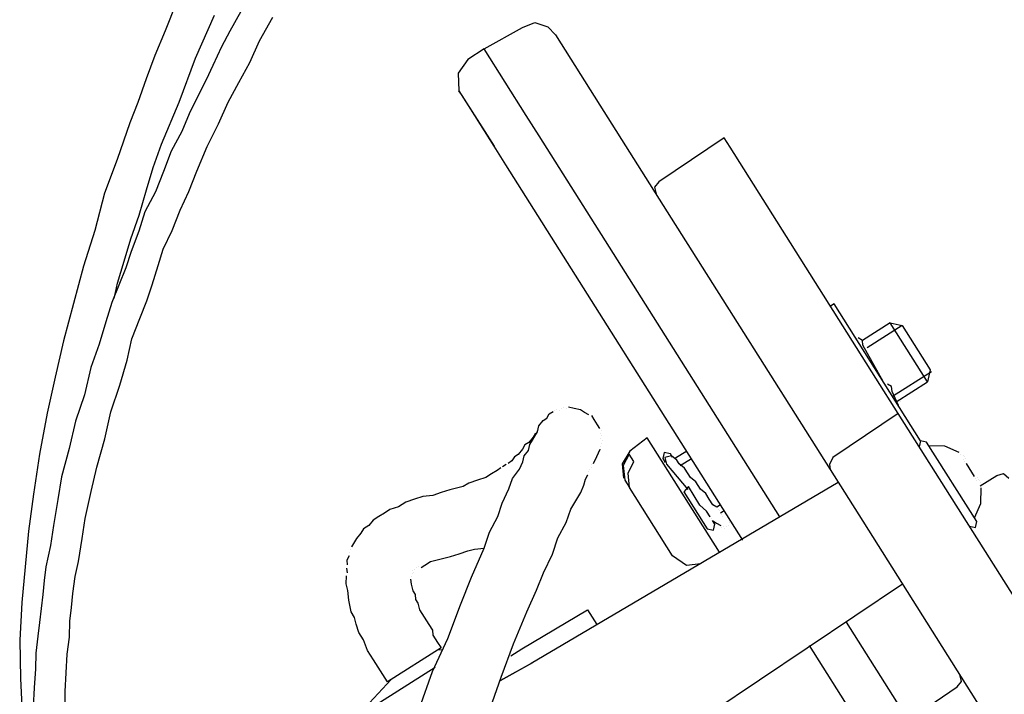
# Model space of a CAD drawing. Units: millimetres. Extents: x 34589 to 61231, y 2956 to 11207.
# Drawn here: x 44642 to 44746, y 9289 to 9360 of the extents above; entities that cross this region are included whole.
import ezdxf

# ---------------------------------------------------------------- set-up
doc = ezdxf.new("R2010")
doc.units = ezdxf.units.MM
doc.layers.add('AIRZONE HARDWARE', color=7, linetype='Continuous')

msp = doc.modelspace()

# ---------------------------------------------------------------- linework, layer by layer
at = {"layer": 'AIRZONE HARDWARE', "color": 7}
for p, q in [((44658.31, 9362.24), (44657.15, 9359.32)), ((44660.35, 9356.43), (44662.38, 9360.99)), ((44665.15, 9361.37), (44664.01, 9359.28)), ((44667.12, 9358.25), (44668.53, 9360.77)), ((44690.86, 9357.41), (44694.89, 9359.68)), ((44694.89, 9359.68), (44696.19, 9360.22)), ((44696.19, 9360.22), (44697.58, 9359.74)), ((44697.58, 9359.74), (44698.39, 9358.89)), ((44657.15, 9359.32), (44656.06, 9356.72)), ((44664.01, 9359.28), (44663.13, 9357.64)), ((44698.39, 9358.89), (44703.08, 9351.47)), ((44663.13, 9357.64), (44662.19, 9355.68)), ((44666.1, 9355.97), (44667.12, 9358.25)), ((44656.06, 9356.72), (44655.17, 9354.25)), ((44658.63, 9351.79), (44660.35, 9356.43)), ((44690.86, 9357.41), (44689.11, 9356.3)), ((44695.3, 9350.38), (44690.86, 9357.41)), ((44662.19, 9355.68), (44661.51, 9354.16)), ((44664.96, 9353.88), (44666.1, 9355.97)), ((44689.11, 9356.3), (44688.11, 9354.85)), ((44688.11, 9354.85), (44688.19, 9352.99)), ((44655.17, 9354.25), (44654.28, 9351.77)), ((44661.51, 9354.16), (44660.64, 9352.51)), ((44663.82, 9351.79), (44664.96, 9353.88)), ((44660.64, 9352.51), (44659.69, 9350.55)), ((44688.44, 9352.6), (44688.19, 9352.99)), ((44688.19, 9352.99), (44690.91, 9348.69)), ((44688.32, 9352.79), (44688.32, 9352.79)), ((44689.43, 9351.04), (44688.44, 9352.6)), ((44654.28, 9351.77), (44653.45, 9349.61)), ((44656.79, 9347.35), (44658.63, 9351.79)), ((44662.8, 9349.51), (44663.82, 9351.79)), ((44703.08, 9351.47), (44710.6, 9339.56)), ((44659.69, 9350.55), (44658.94, 9348.71)), ((44691.89, 9347.13), (44689.43, 9351.04)), ((44696.66, 9348.23), (44695.3, 9350.38)), ((44653.45, 9349.61), (44652.08, 9345.74)), ((44661.59, 9347.11), (44662.8, 9349.51)), ((44658.94, 9348.71), (44657.8, 9346.62)), ((44690.91, 9348.69), (44691.89, 9347.13)), ((44722.07, 9308.02), (44696.66, 9348.23)), ((44655.9, 9344.88), (44656.79, 9347.35)), ((44660.5, 9344.51), (44661.59, 9347.11)), ((44693.13, 9345.18), (44691.89, 9347.13)), ((44716.19, 9348.01), (44709.29, 9343.38)), ((44716.81, 9347.03), (44716.19, 9348.01)), ((44732.22, 9322.64), (44716.81, 9347.03)), ((44657.8, 9346.62), (44656.98, 9344.47)), ((44652.08, 9345.74), (44650.77, 9342.18)), ((44718.16, 9305.56), (44693.13, 9345.18)), ((44655.2, 9342.52), (44655.9, 9344.88)), ((44656.98, 9344.47), (44656.16, 9342.31)), ((44659.68, 9342.35), (44660.5, 9344.51)), ((44709.29, 9343.38), (44708.83, 9342.81)), ((44650.77, 9342.18), (44649.72, 9338.24)), ((44654.43, 9339.85), (44655.2, 9342.52)), ((44656.16, 9342.31), (44655.02, 9340.22)), ((44658.74, 9340.39), (44659.68, 9342.35)), ((44708.83, 9342.81), (44709, 9342.1)), ((44653.54, 9337.38), (44654.43, 9339.85)), ((44655.02, 9340.22), (44654.39, 9338.19)), ((44657.92, 9338.23), (44658.74, 9340.39)), ((44710.6, 9339.56), (44724.79, 9317.12)), ((44649.72, 9338.24), (44648.54, 9334.49)), ((44654.39, 9338.19), (44653.57, 9336.03)), ((44656.97, 9336.27), (44657.92, 9338.23)), ((44652.84, 9335.02), (44653.54, 9337.38)), ((44653.57, 9336.03), (44653.02, 9334.31)), ((44656.42, 9334.55), (44656.97, 9336.27)), ((44652.14, 9332.67), (44652.84, 9335.02)), ((44655.79, 9332.52), (44656.42, 9334.55)), ((44648.54, 9334.49), (44647.48, 9330.54)), ((44653.02, 9334.31), (44652.27, 9332.48)), ((44652.27, 9332.48), (44651.52, 9330.64)), ((44651.93, 9331.71), (44652.14, 9332.67)), ((44655.24, 9330.8), (44655.79, 9332.52)), ((44651.78, 9331.08), (44651.93, 9331.71)), ((44647.48, 9330.54), (44646.42, 9326.6)), ((44651.52, 9330.64), (44650.89, 9328.6)), ((44654.49, 9328.96), (44655.24, 9330.8)), ((44727.81, 9330.49), (44727.41, 9330.25)), ((44736.93, 9316.05), (44727.81, 9330.49)), ((44650.89, 9328.6), (44650.19, 9326.25)), ((44653.66, 9326.8), (44654.49, 9328.96)), ((44733.71, 9328.49), (44730.79, 9326.64)), ((44737.66, 9322.25), (44733.71, 9328.49)), ((44733.71, 9328.49), (44734.99, 9328.2)), ((44734.99, 9328.2), (44731.28, 9325.86)), ((44734.99, 9328.2), (44737.95, 9323.52)), ((44646.42, 9326.6), (44645.56, 9322.77)), ((44650.19, 9326.25), (44649.3, 9323.77)), ((44653.16, 9324.57), (44653.66, 9326.8)), ((44730.79, 9326.64), (44730.34, 9326.91)), ((44730.84, 9326.13), (44730.79, 9326.64)), ((44732.99, 9322.3), (44730.84, 9326.13)), ((44652.39, 9321.9), (44653.16, 9324.57)), ((44649.3, 9323.77), (44648.65, 9320.91)), ((44738.07, 9323.32), (44733.97, 9320.73)), ((44737.95, 9323.52), (44737.66, 9322.25)), ((44645.56, 9322.77), (44644.7, 9318.95)), ((44734.57, 9318.93), (44732.22, 9322.64)), ((44734.34, 9320.15), (44737.66, 9322.25)), ((44651.43, 9319.11), (44652.39, 9321.9)), ((44733.36, 9321.71), (44733.36, 9321.71)), ((44733.43, 9322.03), (44733.43, 9322.03)), ((44733.87, 9321.76), (44733.43, 9322.03)), ((44733.87, 9321.76), (44733.87, 9321.76)), ((44733.92, 9321.25), (44733.87, 9321.76)), ((44734.59, 9319.76), (44733.92, 9321.25)), ((44648.65, 9320.91), (44647.69, 9318.11)), ((44734.54, 9320.27), (44734.54, 9320.27)), ((44734.86, 9320.2), (44734.86, 9320.2)), ((44644.7, 9318.95), (44643.89, 9314.62)), ((44650.78, 9316.24), (44651.43, 9319.11)), ((44697.73, 9318.87), (44698.12, 9319.12)), ((44698.32, 9319.24), (44698.32, 9319.24)), ((44698.51, 9319.36), (44698.51, 9319.36)), ((44698.83, 9319.29), (44698.83, 9319.29)), ((44699.03, 9319.41), (44699.03, 9319.41)), ((44699.03, 9319.41), (44699.03, 9319.41)), ((44699.22, 9319.54), (44699.22, 9319.54)), ((44699.22, 9319.54), (44699.22, 9319.54)), ((44699.54, 9319.47), (44699.54, 9319.47)), ((44699.54, 9319.47), (44699.54, 9319.47)), ((44700.37, 9319.44), (44699.74, 9319.59)), ((44699.74, 9319.59), (44699.74, 9319.59)), ((44701.01, 9319.3), (44700.37, 9319.44)), ((44701.45, 9319.03), (44701.01, 9319.3)), ((44701.89, 9318.77), (44701.45, 9319.03)), ((44734.59, 9319.76), (44734.59, 9319.76)), ((44647.69, 9318.11), (44647.04, 9315.24)), ((44696.61, 9317.62), (44697.08, 9318.18)), ((44697.08, 9318.18), (44697.47, 9318.43)), ((44697.47, 9318.43), (44697.73, 9318.87)), ((44702.46, 9318.3), (44702.21, 9318.7)), ((44702.21, 9318.7), (44702.21, 9318.7)), ((44702.83, 9317.72), (44702.46, 9318.3)), ((44734.57, 9318.93), (44727.66, 9314.29)), ((44738.51, 9312.68), (44734.57, 9318.93)), ((44696.2, 9316.54), (44696.47, 9316.98)), ((44696.35, 9317.17), (44696.35, 9317.17)), ((44696.35, 9317.17), (44696.35, 9317.17)), ((44696.35, 9317.17), (44696.35, 9317.17)), ((44696.47, 9316.98), (44696.61, 9317.62)), ((44696.47, 9316.98), (44696.47, 9316.98)), ((44703.08, 9317.33), (44702.83, 9317.72)), ((44703.2, 9317.13), (44703.2, 9317.13)), ((44724.79, 9317.12), (44727.38, 9313.02)), ((44649.94, 9313.25), (44650.78, 9316.24)), ((44695.55, 9315.85), (44695.16, 9315.6)), ((44696.01, 9316.41), (44695.55, 9315.85)), ((44695.67, 9315.65), (44695.94, 9316.09)), ((44695.94, 9316.09), (44696.2, 9316.54)), ((44696.27, 9316.85), (44696.01, 9316.41)), ((44703.13, 9316.81), (44703.13, 9316.81)), ((44703.18, 9316.3), (44703.18, 9316.3)), ((44703.25, 9316.62), (44703.25, 9316.62)), ((44703.3, 9316.11), (44703.3, 9316.11)), ((44708.05, 9316.37), (44706.22, 9314.95)), ((44715.7, 9304.27), (44708.05, 9316.37)), ((44736.93, 9316.05), (44736.79, 9315.41)), ((44737.57, 9315.91), (44736.93, 9316.05)), ((44742.87, 9307.51), (44737.57, 9315.91)), ((44647.04, 9315.24), (44646.2, 9312.25)), ((44694.89, 9315.16), (44694.43, 9314.59)), ((44695.16, 9315.6), (44694.89, 9315.16)), ((44695.06, 9314.45), (44695.53, 9315.02)), ((44695.53, 9315.02), (44695.67, 9315.65)), ((44702.75, 9314.39), (44703.09, 9315.15)), ((44703.09, 9315.15), (44703.09, 9315.15)), ((44703.16, 9315.47), (44703.16, 9315.47)), ((44703.23, 9315.79), (44703.23, 9315.79)), ((44706.22, 9314.95), (44705.42, 9313.62)), ((44709.87, 9314.79), (44709.72, 9314.16)), ((44710.51, 9314.65), (44709.87, 9314.79)), ((44712.24, 9314.93), (44711.07, 9314.19)), ((44736.66, 9315.61), (44736.66, 9315.61)), ((44739.48, 9315.48), (44737.82, 9315.52)), ((44741, 9314.8), (44739.48, 9315.48)), ((44643.89, 9314.62), (44643.27, 9310.4)), ((44693.77, 9313.91), (44693.38, 9313.66)), ((44694.04, 9314.35), (44693.77, 9313.91)), ((44694.43, 9314.59), (44694.04, 9314.35)), ((44694.58, 9313.05), (44694.92, 9313.81)), ((44694.92, 9313.81), (44695.06, 9314.45)), ((44702.41, 9313.63), (44702.75, 9314.39)), ((44706.15, 9314.63), (44705.54, 9313.42)), ((44706.04, 9312.64), (44706.64, 9313.85)), ((44706.64, 9313.85), (44706.15, 9314.63)), ((44709.72, 9314.16), (44709.97, 9313.76)), ((44710.63, 9314.45), (44709.92, 9314.28)), ((44709.92, 9314.28), (44710.09, 9313.57)), ((44709.97, 9313.76), (44709.97, 9313.76)), ((44710.75, 9314.26), (44710.51, 9314.65)), ((44711.19, 9313.99), (44710.63, 9314.45)), ((44711.44, 9313.6), (44711.19, 9313.99)), ((44712.74, 9314.15), (44711.56, 9313.41)), ((44727.66, 9314.29), (44727.33, 9313.53)), ((44741.12, 9314.6), (44741.12, 9314.6)), ((44741.12, 9314.6), (44741.12, 9314.6)), ((44741.44, 9314.53), (44741.44, 9314.53)), ((44741.44, 9314.53), (44741.44, 9314.53)), ((44741.49, 9314.02), (44741.49, 9314.02)), ((44741.49, 9314.02), (44741.49, 9314.02)), ((44741.49, 9314.02), (44741.49, 9314.02)), ((44741.49, 9314.02), (44741.49, 9314.02)), ((44741.49, 9314.02), (44741.49, 9314.02)), ((44741.49, 9314.02), (44741.49, 9314.02)), ((44741.49, 9314.02), (44741.49, 9314.02)), ((44741.57, 9314.34), (44741.57, 9314.34)), ((44741.62, 9313.82), (44741.62, 9313.82)), ((44741.62, 9313.82), (44741.62, 9313.82)), ((44741.62, 9313.82), (44741.62, 9313.82)), ((44741.62, 9313.82), (44741.62, 9313.82)), ((44741.62, 9313.82), (44741.62, 9313.82)), ((44741.62, 9313.82), (44741.62, 9313.82)), ((44741.62, 9313.82), (44741.62, 9313.82)), ((44741.62, 9313.82), (44741.62, 9313.82)), ((44741.69, 9314.14), (44741.69, 9314.14)), ((44741.69, 9314.14), (44741.69, 9314.14)), ((44741.69, 9314.14), (44741.69, 9314.14)), ((44741.69, 9314.14), (44741.69, 9314.14)), ((44649.36, 9310.7), (44649.94, 9313.25)), ((44692.21, 9312.92), (44691.62, 9312.55)), ((44692.6, 9313.17), (44692.21, 9312.92)), ((44693.18, 9313.54), (44692.79, 9313.29)), ((44692.79, 9313.29), (44692.79, 9313.29)), ((44693.38, 9313.66), (44693.38, 9313.66)), ((44693.85, 9312.05), (44694.58, 9313.05)), ((44701.88, 9312.75), (44701.88, 9312.75)), ((44701.95, 9313.06), (44701.95, 9313.06)), ((44702.14, 9313.19), (44702.14, 9313.19)), ((44702.21, 9313.51), (44702.21, 9313.51)), ((44702.41, 9313.63), (44702.41, 9313.63)), ((44702.41, 9313.63), (44702.41, 9313.63)), ((44705.42, 9313.62), (44705.57, 9312.08)), ((44705.54, 9313.42), (44705.7, 9311.88)), ((44710.09, 9313.57), (44710.09, 9313.57)), ((44710.09, 9313.57), (44712.34, 9310.89)), ((44710.59, 9312.79), (44710.59, 9312.79)), ((44712.01, 9313.14), (44711.44, 9313.6)), ((44712.38, 9312.55), (44712.01, 9313.14)), ((44727.33, 9313.53), (44727.38, 9313.02)), ((44727.38, 9313.02), (44730.83, 9307.55)), ((44741.74, 9313.63), (44741.74, 9313.63)), ((44741.74, 9313.63), (44741.74, 9313.63)), ((44741.74, 9313.63), (44742.6, 9312.26)), ((44646.2, 9312.25), (44645.82, 9309.83)), ((44690.13, 9311.88), (44689.23, 9311.58)), ((44691.04, 9312.18), (44690.13, 9311.88)), ((44691.62, 9312.55), (44691.04, 9312.18)), ((44693.44, 9310.97), (44693.85, 9312.05)), ((44701.39, 9311.35), (44701.54, 9311.99)), ((44701.54, 9311.99), (44701.8, 9312.43)), ((44701.8, 9312.43), (44701.8, 9312.43)), ((44705.57, 9312.08), (44705.57, 9312.08)), ((44705.7, 9311.88), (44706.19, 9311.1)), ((44706.19, 9311.1), (44706.04, 9312.64)), ((44712.62, 9312.16), (44712.38, 9312.55)), ((44713.19, 9311.7), (44712.62, 9312.16)), ((44713.43, 9311.31), (44713.19, 9311.7)), ((44762.81, 9274.23), (44738.51, 9312.68)), ((44742.6, 9312.26), (44742.6, 9312.26)), ((44742.6, 9312.26), (44742.6, 9312.26)), ((44742.6, 9312.26), (44742.6, 9312.26)), ((44742.73, 9312.06), (44742.73, 9312.06)), ((44742.73, 9312.06), (44742.73, 9312.06)), ((44742.73, 9312.06), (44742.73, 9312.06)), ((44742.73, 9312.06), (44742.73, 9312.06)), ((44742.73, 9312.06), (44742.73, 9312.06)), ((44742.73, 9312.06), (44742.73, 9312.06)), ((44742.73, 9312.06), (44742.73, 9312.06)), ((44742.73, 9312.06), (44742.73, 9312.06)), ((44742.73, 9312.06), (44742.73, 9312.06)), ((44742.85, 9311.87), (44742.85, 9311.87)), ((44742.85, 9311.87), (44742.85, 9311.87)), ((44742.85, 9311.87), (44742.85, 9311.87)), ((44742.85, 9311.87), (44742.85, 9311.87)), ((44742.85, 9311.87), (44742.85, 9311.87)), ((44742.85, 9311.87), (44742.85, 9311.87)), ((44742.92, 9312.19), (44742.92, 9312.19)), ((44742.92, 9312.19), (44742.92, 9312.19)), ((44742.92, 9312.19), (44742.92, 9312.19)), ((44742.92, 9312.19), (44742.92, 9312.19)), ((44743.05, 9311.99), (44743.05, 9311.99)), ((44743.05, 9311.99), (44743.05, 9311.99)), ((44743.17, 9311.8), (44743.17, 9311.8)), ((44743.22, 9311.28), (44744.98, 9312.39)), ((44744.98, 9312.39), (44745.69, 9312.57)), ((44745.69, 9312.57), (44746.25, 9312.11)), ((44648.72, 9307.84), (44649.36, 9310.7)), ((44687.22, 9310.86), (44686.32, 9310.57)), ((44687.93, 9311.04), (44687.22, 9310.86)), ((44688.64, 9311.21), (44687.93, 9311.04)), ((44689.23, 9311.58), (44688.64, 9311.21)), ((44692.76, 9309.45), (44693.44, 9310.97)), ((44728.24, 9311.65), (44695.81, 9292.52)), ((44701.05, 9310.59), (44701.39, 9311.35)), ((44710.75, 9303.88), (44706.19, 9311.1)), ((44712.41, 9311.21), (44711.94, 9310.64)), ((44711.94, 9310.64), (44714.41, 9306.74)), ((44713.02, 9310.23), (44712.41, 9311.21)), ((44713.68, 9310.92), (44713.43, 9311.31)), ((44714.25, 9310.46), (44713.68, 9310.92)), ((44743.29, 9311.6), (44743.29, 9311.6)), ((44743.29, 9311.6), (44743.29, 9311.6)), ((44743.3, 9309.42), (44743.34, 9311.09)), ((44743.34, 9311.09), (44743.34, 9311.09)), ((44643.27, 9310.4), (44642.73, 9306.51)), ((44645.82, 9309.83), (44645.37, 9307.09)), ((44683.48, 9309.87), (44682.58, 9309.57)), ((44684.39, 9310.16), (44683.48, 9309.87)), ((44685.42, 9310.27), (44684.39, 9310.16)), ((44686.32, 9310.57), (44685.42, 9310.27)), ((44699.99, 9308.82), (44700.52, 9309.7)), ((44700.52, 9309.7), (44701.05, 9310.59)), ((44713.64, 9309.25), (44713.02, 9310.23)), ((44714.62, 9309.87), (44714.25, 9310.46)), ((44714.99, 9309.29), (44714.62, 9309.87)), ((44680.9, 9308.78), (44680.31, 9308.41)), ((44681.8, 9309.07), (44680.9, 9308.78)), ((44682.58, 9309.57), (44681.8, 9309.07)), ((44692.28, 9308.05), (44692.76, 9309.45)), ((44699.5, 9307.42), (44699.99, 9308.82)), ((44714.33, 9308.6), (44713.64, 9309.25)), ((44714.7, 9308.01), (44714.33, 9308.6)), ((44715.43, 9309.02), (44714.99, 9309.29)), ((44715.82, 9309.27), (44715.43, 9309.02)), ((44715.55, 9308.82), (44715.55, 9308.82)), ((44715.67, 9308.63), (44715.67, 9308.63)), ((44715.8, 9308.43), (44716.19, 9308.68)), ((44742.63, 9307.9), (44743.3, 9309.42)), ((44648.41, 9305.73), (44648.72, 9307.84)), ((44679.14, 9307.67), (44678.68, 9307.1)), ((44679.72, 9308.04), (44679.14, 9307.67)), ((44680.31, 9308.41), (44679.72, 9308.04)), ((44691.41, 9306.4), (44692.28, 9308.05)), ((44713.67, 9307.91), (44713.67, 9307.91)), ((44714.7, 9308.01), (44714.7, 9308.01)), ((44714.82, 9307.82), (44714.82, 9307.82)), ((44715.19, 9307.23), (44714.95, 9307.62)), ((44714.95, 9307.62), (44715.39, 9307.35)), ((44715.8, 9308.43), (44715.8, 9308.43)), ((44715.92, 9308.24), (44715.92, 9308.24)), ((44716.04, 9308.04), (44716.04, 9308.04)), ((44716.04, 9308.04), (44716.04, 9308.04)), ((44716.04, 9308.04), (44716.04, 9308.04)), ((44716.04, 9308.04), (44716.04, 9308.04)), ((44716.81, 9307.7), (44716.81, 9307.7)), ((44730.83, 9307.55), (44755.13, 9269.1)), ((44742.73, 9306.88), (44742.87, 9307.51)), ((44642.73, 9306.51), (44642.38, 9302.74)), ((44645.37, 9307.09), (44645.06, 9304.98)), ((44678.09, 9306.73), (44677.82, 9306.29)), ((44678.68, 9307.1), (44678.09, 9306.73)), ((44698.63, 9305.78), (44699.5, 9307.42)), ((44713.85, 9307.2), (44713.85, 9307.2)), ((44714.41, 9306.74), (44715.05, 9306.59)), ((44715.05, 9306.59), (44715.19, 9307.23)), ((44715.39, 9307.35), (44715.83, 9307.09)), ((44715.83, 9307.09), (44715.83, 9307.09)), ((44715.95, 9306.89), (44715.95, 9306.89)), ((44716.15, 9307.02), (44716.15, 9307.02)), ((44716.27, 9306.82), (44716.27, 9306.82)), ((44716.47, 9306.94), (44716.47, 9306.94)), ((44716.47, 9306.94), (44716.47, 9306.94)), ((44716.66, 9307.07), (44716.66, 9307.07)), ((44716.73, 9307.39), (44716.73, 9307.39)), ((44716.73, 9307.39), (44716.73, 9307.39)), ((44742.09, 9307.02), (44742.73, 9306.88)), ((44648.03, 9303.3), (44648.41, 9305.73)), ((44677.36, 9305.72), (44676.83, 9304.84)), ((44677.82, 9306.29), (44677.36, 9305.72)), ((44690.85, 9304.69), (44691.41, 9306.4)), ((44698.08, 9304.06), (44698.63, 9305.78)), ((44645.06, 9304.98), (44644.55, 9302.75)), ((44676.76, 9304.52), (44676.76, 9304.52)), ((44676.83, 9304.84), (44676.83, 9304.84)), ((44688.21, 9304.11), (44689.12, 9304.41)), ((44689.12, 9304.41), (44689.82, 9304.59)), ((44689.5, 9301.65), (44690.85, 9304.69)), ((44689.82, 9304.59), (44690.85, 9304.69)), ((44676.61, 9303.88), (44676.34, 9303.44)), ((44676.34, 9303.44), (44676.4, 9302.93)), ((44676.68, 9304.2), (44676.68, 9304.2)), ((44685.18, 9303.29), (44685.89, 9303.47)), ((44685.89, 9303.47), (44686.6, 9303.64)), ((44686.6, 9303.64), (44687.31, 9303.81)), ((44687.31, 9303.81), (44688.21, 9304.11)), ((44697.13, 9302.1), (44698.08, 9304.06)), ((44712.2, 9302.88), (44710.75, 9303.88)), ((44642.38, 9302.74), (44642.03, 9298.97)), ((44644.55, 9302.75), (44644.39, 9301.28)), ((44647.67, 9301.71), (44648.03, 9303.3)), ((44676.32, 9302.61), (44676.38, 9302.1)), ((44676.4, 9302.93), (44676.4, 9302.93)), ((44683.3, 9302.38), (44683.3, 9302.38)), ((44683.3, 9302.38), (44683.3, 9302.38)), ((44683.5, 9302.5), (44683.5, 9302.5)), ((44683.5, 9302.5), (44683.5, 9302.5)), ((44683.69, 9302.62), (44683.69, 9302.62)), ((44683.89, 9302.75), (44683.89, 9302.75)), ((44684.2, 9302.67), (44684.6, 9302.92)), ((44684.6, 9302.92), (44685.18, 9303.29)), ((44713.74, 9303.04), (44712.2, 9302.88)), ((44644.39, 9301.28), (44644.23, 9299.81)), ((44647.43, 9299.92), (44647.67, 9301.71)), ((44676.28, 9300.95), (44676.3, 9301.78)), ((44676.38, 9302.1), (44676.38, 9302.1)), ((44683.08, 9301.42), (44683.14, 9300.91)), ((44683.08, 9301.42), (44683.08, 9301.42)), ((44683.16, 9301.74), (44683.16, 9301.74)), ((44683.16, 9301.74), (44683.16, 9301.74)), ((44683.23, 9302.06), (44683.23, 9302.06)), ((44683.23, 9302.06), (44683.23, 9302.06)), ((44683.23, 9302.06), (44683.23, 9302.06)), ((44683.42, 9302.18), (44683.42, 9302.18)), ((44688.34, 9298.73), (44689.5, 9301.65)), ((44696.38, 9300.26), (44697.13, 9302.1)), ((44676.46, 9300.24), (44676.28, 9300.95)), ((44676.56, 9299.21), (44676.46, 9300.24)), ((44683.14, 9300.91), (44683.31, 9300.2)), ((44695.36, 9297.98), (44696.38, 9300.26)), ((44735.02, 9300.92), (44714.9, 9287.38)), ((44644.23, 9299.81), (44644.06, 9298.34)), ((44647.27, 9298.45), (44647.43, 9299.92)), ((44676.79, 9297.99), (44676.56, 9299.21)), ((44683.31, 9300.2), (44683.56, 9299.81)), ((44683.56, 9299.81), (44683.61, 9299.29)), ((44683.61, 9299.29), (44683.86, 9298.9)), ((44642.03, 9298.97), (44641.8, 9295)), ((44644.06, 9298.34), (44643.9, 9296.87)), ((44647.1, 9296.99), (44647.27, 9298.45)), ((44683.86, 9298.9), (44684.03, 9298.19)), ((44684.03, 9298.19), (44684.52, 9297.41)), ((44687.03, 9295.17), (44688.34, 9298.73)), ((44694.82, 9294.09), (44701.77, 9298.21)), ((44701.77, 9298.21), (44702.76, 9296.65)), ((44677.16, 9297.4), (44676.79, 9297.99)), ((44677.33, 9296.69), (44677.16, 9297.4)), ((44684.52, 9297.41), (44685.02, 9296.63)), ((44693.94, 9294.62), (44695.36, 9297.98)), ((44643.9, 9296.87), (44643.73, 9295.4)), ((44647.06, 9295.32), (44647.1, 9296.99)), ((44677.63, 9295.79), (44677.33, 9296.69)), ((44685.02, 9296.63), (44685.39, 9296.05)), ((44735.26, 9287.14), (44729.1, 9296.9)), ((44643.73, 9295.4), (44643.5, 9293.61)), ((44646.83, 9293.53), (44647.06, 9295.32)), ((44678.12, 9295.01), (44677.63, 9295.79)), ((44685.39, 9296.05), (44685.44, 9295.53)), ((44685.41, 9291.69), (44687.03, 9295.17)), ((44685.44, 9295.53), (44685.93, 9294.75)), ((44641.8, 9295), (44641.9, 9290.96)), ((44678.54, 9293.91), (44678.12, 9295.01)), ((44686.3, 9294.17), (44680.64, 9290.59)), ((44685.93, 9294.75), (44686.3, 9294.17)), ((44692.63, 9291.07), (44693.94, 9294.62)), ((44693.65, 9293.35), (44694.82, 9294.09)), ((44731.11, 9285.06), (44725.19, 9294.43)), ((44643.5, 9293.61), (44643.46, 9291.95)), ((44646.71, 9291.55), (44646.83, 9293.53)), ((44679.16, 9292.93), (44678.54, 9293.91)), ((44686.43, 9293.97), (44685.91, 9293.92)), ((44643.46, 9291.95), (44643.34, 9289.97)), ((44677.28, 9286.83), (44685.68, 9292.13)), ((44679.9, 9291.76), (44679.16, 9292.93)), ((44692.56, 9290.75), (44696, 9292.65)), ((44695.81, 9292.52), (44692.56, 9290.75)), ((44641.9, 9290.96), (44642.06, 9287.24)), ((44646.6, 9289.57), (44646.71, 9291.55)), ((44680.64, 9290.59), (44679.9, 9291.76)), ((44684.03, 9287.82), (44685.41, 9291.69)), ((44691.26, 9287.19), (44692.63, 9291.07)), ((44741.24, 9290.64), (44741.07, 9291.35)), ((44643.34, 9289.97), (44643.23, 9287.98)), ((44681.03, 9290.84), (44677.28, 9286.83)), ((44735.63, 9286.55), (44740.78, 9290.08)), ((44740.78, 9290.08), (44741.24, 9290.64)), ((44646.61, 9287.39), (44646.6, 9289.57))]:
    msp.add_line(p, q, dxfattribs=at)

doc.saveas('drawing.dxf')
